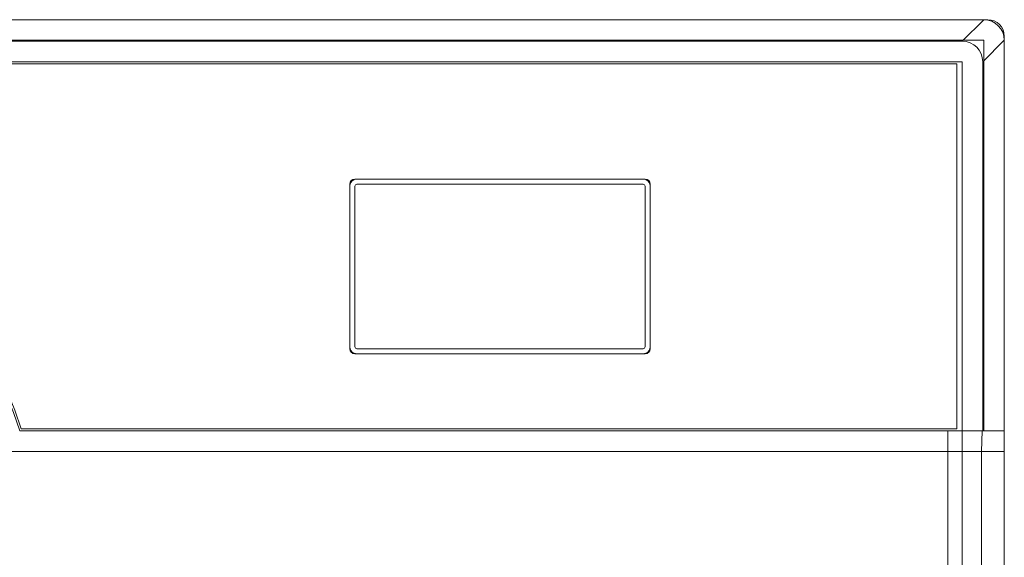
# Model space of a CAD drawing. Units: millimetres. Extents: x -62 to 96, y 10 to 96.
# Drawn here: x 10 to 15, y 52 to 54 of the extents above; entities that cross this region are included whole.
import ezdxf

# ---------------------------------------------------------------- set-up
doc = ezdxf.new("R2010")
doc.units = ezdxf.units.MM
doc.header["$MEASUREMENT"] = 0
for name, color, linetype, lineweight in [('DH3-X302-100DXF_CONTINUOUS_LINE', 7, 'Continuous', 0), ('DH3_Z163_6_2DXF_CONTINUOUS_LINE', 7, 'Continuous', 0), ('DH3_Z163_6_PDXF_CONTINUOUS_LINE', 7, 'Continuous', 0)]:
    doc.layers.add(name, color=color, linetype=linetype, lineweight=lineweight)

msp = doc.modelspace()

# ---------------------------------------------------------------- linework, layer by layer
at = {"layer": 'DH3-X302-100DXF_CONTINUOUS_LINE', "color": 18, "lineweight": 9, "true_color": 0x040000}
for p, q in [((14.1006, 53.9753), (14.8081, 53.9753)), ((14.8816, 53.9018), (14.8816, 49.8958))]:
    msp.add_line(p, q, dxfattribs=at)
msp.add_open_spline([(14.8816, 53.9018), (14.8816, 53.9424), (14.8487, 53.9753), (14.8081, 53.9753)], degree=3, dxfattribs=at)
at = {"layer": 'DH3_Z163_6_2DXF_CONTINUOUS_LINE', "color": 18, "lineweight": 9, "true_color": 0x040000}
for p, q in [((-19.4818, 53.9753), (14.7898, 53.9753)), ((14.7897, 53.9753), (-19.4817, 53.9753)), ((14.7897, 53.9753), (-19.4817, 53.9753)), ((14.7897, 53.9753), (-19.4817, 53.9753)), ((14.7897, 53.9753), (-19.4817, 53.9753)), ((14.7897, 53.9753), (-19.4817, 53.9753)), ((14.7898, 53.9753), (14.6936, 53.879)), ((14.7897, 53.8834), (-19.4817, 53.8834)), ((14.7897, 53.8834), (-19.4817, 53.8834)), ((14.7897, 53.8834), (-19.4817, 53.8834)), ((14.7897, 53.8834), (-19.4817, 53.8834)), ((14.7897, 53.8834), (-19.4817, 53.8834)), ((14.7897, 53.8834), (-19.4817, 53.8834)), ((-19.3855, 53.879), (14.6936, 53.879)), ((14.8816, 53.8835), (14.7853, 53.7872)), ((14.7897, 52.1377), (14.7897, 53.8834)), ((14.7897, 52.1377), (14.7897, 53.8834)), ((14.7897, 52.1377), (14.7897, 53.8834)), ((14.7897, 52.1377), (14.7897, 53.8834)), ((14.7897, 52.1377), (14.7897, 53.8834)), ((14.7897, 52.1377), (14.7897, 53.8834)), ((14.8816, 49.6275), (14.8816, 53.8835)), ((14.8816, 53.8834), (14.8816, 49.6569)), ((14.8816, 53.8834), (14.8816, 49.6569)), ((14.8816, 53.8834), (14.8816, 49.6569)), ((14.8816, 53.8834), (14.8816, 49.6569)), ((14.8816, 53.8834), (14.8816, 49.6569)), ((14.6935, 53.7872), (-19.3855, 53.7872)), ((14.6703, 53.778), (-19.3623, 53.778)), ((14.6703, 52.1469), (14.6703, 53.778)), ((14.6935, 49.897), (14.6935, 53.7872)), ((14.7853, 53.7872), (14.7853, 52.1377)), ((11.9598, 53.2403), (11.9598, 52.5052)), ((11.9598, 53.2403), (11.9598, 52.5052)), ((11.9598, 53.2403), (11.9598, 52.5052)), ((11.9598, 53.2403), (11.9598, 52.5052)), ((11.9598, 53.2403), (11.9598, 52.5052)), ((11.9598, 53.2403), (11.9598, 52.5052)), ((11.9598, 53.2311), (11.9598, 52.5144)), ((13.2783, 53.2632), (11.9828, 53.2632)), ((13.2783, 53.2632), (11.9828, 53.2632)), ((13.2783, 53.2632), (11.9828, 53.2632)), ((13.2783, 53.2632), (11.9828, 53.2632)), ((13.2783, 53.2632), (11.9828, 53.2632)), ((13.2783, 53.2632), (11.9828, 53.2632)), ((11.9828, 53.2311), (11.9828, 52.5144)), ((11.9828, 53.2311), (11.9828, 52.5144)), ((11.9828, 53.2311), (11.9828, 52.5144)), ((11.9828, 53.2311), (11.9828, 52.5144)), ((11.9828, 53.2311), (11.9828, 52.5144)), ((11.9828, 53.2311), (11.9828, 52.5144)), ((13.2691, 53.2632), (11.992, 53.2632)), ((13.2691, 53.2403), (11.992, 53.2403)), ((13.2691, 53.2403), (11.992, 53.2403)), ((13.2691, 53.2403), (11.992, 53.2403)), ((13.2691, 53.2403), (11.992, 53.2403)), ((13.2691, 53.2403), (11.992, 53.2403)), ((13.2691, 53.2403), (11.992, 53.2403)), ((13.2783, 52.5144), (13.2783, 53.2311)), ((13.2783, 52.5144), (13.2783, 53.2311)), ((13.2783, 52.5144), (13.2783, 53.2311)), ((13.2783, 52.5144), (13.2783, 53.2311)), ((13.2783, 52.5144), (13.2783, 53.2311)), ((13.2783, 52.5144), (13.2783, 53.2311)), ((13.3013, 52.5052), (13.3013, 53.2403)), ((13.3013, 52.5052), (13.3013, 53.2403)), ((13.3013, 52.5052), (13.3013, 53.2403)), ((13.3013, 52.5052), (13.3013, 53.2403)), ((13.3013, 52.5052), (13.3013, 53.2403)), ((13.3013, 52.5052), (13.3013, 53.2403)), ((13.3013, 52.5144), (13.3013, 53.2311)), ((11.9828, 52.4823), (13.2783, 52.4823)), ((11.9828, 52.4823), (13.2783, 52.4823)), ((11.9828, 52.4823), (13.2783, 52.4823)), ((11.9828, 52.4823), (13.2783, 52.4823)), ((11.9828, 52.4823), (13.2783, 52.4823)), ((11.9828, 52.4823), (13.2783, 52.4823)), ((11.992, 52.5052), (13.2691, 52.5052)), ((11.992, 52.5052), (13.2691, 52.5052)), ((11.992, 52.5052), (13.2691, 52.5052)), ((11.992, 52.5052), (13.2691, 52.5052)), ((11.992, 52.5052), (13.2691, 52.5052)), ((11.992, 52.5052), (13.2691, 52.5052)), ((11.992, 52.4823), (13.2691, 52.4823)), ((14.8816, 52.1377), (10.4864, 52.1377)), ((14.8816, 52.1377), (10.4864, 52.1377)), ((14.8816, 52.1377), (10.4864, 52.1377)), ((14.8816, 52.1377), (10.4864, 52.1377)), ((14.8816, 52.1377), (10.4864, 52.1377)), ((10.4864, 52.1377), (14.7833, 52.1377)), ((10.4932, 52.1469), (14.6703, 52.1469)), ((14.6291, 49.9614), (14.6291, 52.1377)), ((14.7793, 52.0458), (14.7833, 52.1377)), ((14.8816, 52.1377), (14.7833, 52.1377)), ((14.8816, 52.0458), (10.4173, 52.0458)), ((14.8816, 52.0458), (10.4173, 52.0458)), ((14.8816, 52.0458), (10.4173, 52.0458)), ((14.8816, 52.0458), (10.4173, 52.0458)), ((14.8816, 52.0458), (10.4173, 52.0458)), ((14.7793, 52.0458), (10.4173, 52.0458)), ((14.8816, 52.0458), (14.7793, 52.0458)), ((14.7793, 52.0458), (14.7793, 49.8511))]:
    msp.add_line(p, q, dxfattribs=at)
for points in [[(14.8816, 53.8834), (14.8816, 53.9342), (14.8405, 53.9753), (14.7897, 53.9753)], [(14.8816, 53.8834), (14.8816, 53.9342), (14.8405, 53.9753), (14.7897, 53.9753)], [(14.8816, 53.8834), (14.8816, 53.9342), (14.8405, 53.9753), (14.7897, 53.9753)], [(14.8816, 53.8834), (14.8816, 53.9342), (14.8405, 53.9753), (14.7897, 53.9753)], [(14.8816, 53.8834), (14.8816, 53.9342), (14.8405, 53.9753), (14.7897, 53.9753)], [(14.8816, 53.8834), (14.8816, 53.9342), (14.8405, 53.9753), (14.7897, 53.9753)], [(14.8816, 53.8835), (14.8816, 53.9342), (14.8406, 53.9753), (14.7898, 53.9753)], [(14.7853, 53.7872), (14.7853, 53.838), (14.7443, 53.879), (14.6936, 53.879)], [(11.9828, 53.2632), (11.9701, 53.2632), (11.9598, 53.253), (11.9598, 53.2403)], [(11.9828, 53.2632), (11.9701, 53.2632), (11.9598, 53.253), (11.9598, 53.2403)], [(11.9828, 53.2632), (11.9701, 53.2632), (11.9598, 53.253), (11.9598, 53.2403)], [(11.9828, 53.2632), (11.9701, 53.2632), (11.9598, 53.253), (11.9598, 53.2403)], [(11.9828, 53.2632), (11.9701, 53.2632), (11.9598, 53.253), (11.9598, 53.2403)], [(11.9828, 53.2632), (11.9701, 53.2632), (11.9598, 53.253), (11.9598, 53.2403)], [(11.992, 53.2632), (11.9742, 53.2632), (11.9598, 53.2488), (11.9598, 53.2311)], [(11.992, 53.2403), (11.9869, 53.2403), (11.9828, 53.2362), (11.9828, 53.2311)], [(11.992, 53.2403), (11.9869, 53.2403), (11.9828, 53.2362), (11.9828, 53.2311)], [(11.992, 53.2403), (11.9869, 53.2403), (11.9828, 53.2362), (11.9828, 53.2311)], [(11.992, 53.2403), (11.9869, 53.2403), (11.9828, 53.2362), (11.9828, 53.2311)], [(11.992, 53.2403), (11.9869, 53.2403), (11.9828, 53.2362), (11.9828, 53.2311)], [(11.992, 53.2403), (11.9869, 53.2403), (11.9828, 53.2362), (11.9828, 53.2311)], [(13.3013, 53.2311), (13.3013, 53.2488), (13.2869, 53.2632), (13.2691, 53.2632)], [(13.2783, 53.2311), (13.2783, 53.2362), (13.2742, 53.2403), (13.2691, 53.2403)], [(13.2783, 53.2311), (13.2783, 53.2362), (13.2742, 53.2403), (13.2691, 53.2403)], [(13.2783, 53.2311), (13.2783, 53.2362), (13.2742, 53.2403), (13.2691, 53.2403)], [(13.2783, 53.2311), (13.2783, 53.2362), (13.2742, 53.2403), (13.2691, 53.2403)], [(13.2783, 53.2311), (13.2783, 53.2362), (13.2742, 53.2403), (13.2691, 53.2403)], [(13.2783, 53.2311), (13.2783, 53.2362), (13.2742, 53.2403), (13.2691, 53.2403)], [(13.3013, 53.2403), (13.3013, 53.253), (13.291, 53.2632), (13.2783, 53.2632)], [(13.3013, 53.2403), (13.3013, 53.253), (13.291, 53.2632), (13.2783, 53.2632)], [(13.3013, 53.2403), (13.3013, 53.253), (13.291, 53.2632), (13.2783, 53.2632)], [(13.3013, 53.2403), (13.3013, 53.253), (13.291, 53.2632), (13.2783, 53.2632)], [(13.3013, 53.2403), (13.3013, 53.253), (13.291, 53.2632), (13.2783, 53.2632)], [(13.3013, 53.2403), (13.3013, 53.253), (13.291, 53.2632), (13.2783, 53.2632)], [(11.9598, 52.5144), (11.9598, 52.4966), (11.9742, 52.4823), (11.992, 52.4823)], [(11.9598, 52.5052), (11.9598, 52.4925), (11.9701, 52.4823), (11.9828, 52.4823)], [(11.9598, 52.5052), (11.9598, 52.4925), (11.9701, 52.4823), (11.9828, 52.4823)], [(11.9598, 52.5052), (11.9598, 52.4925), (11.9701, 52.4823), (11.9828, 52.4823)], [(11.9598, 52.5052), (11.9598, 52.4925), (11.9701, 52.4823), (11.9828, 52.4823)], [(11.9598, 52.5052), (11.9598, 52.4925), (11.9701, 52.4823), (11.9828, 52.4823)], [(11.9598, 52.5052), (11.9598, 52.4925), (11.9701, 52.4823), (11.9828, 52.4823)], [(11.9828, 52.5144), (11.9828, 52.5093), (11.9869, 52.5052), (11.992, 52.5052)], [(11.9828, 52.5144), (11.9828, 52.5093), (11.9869, 52.5052), (11.992, 52.5052)], [(11.9828, 52.5144), (11.9828, 52.5093), (11.9869, 52.5052), (11.992, 52.5052)], [(11.9828, 52.5144), (11.9828, 52.5093), (11.9869, 52.5052), (11.992, 52.5052)], [(11.9828, 52.5144), (11.9828, 52.5093), (11.9869, 52.5052), (11.992, 52.5052)], [(11.9828, 52.5144), (11.9828, 52.5093), (11.9869, 52.5052), (11.992, 52.5052)], [(13.2691, 52.4823), (13.2869, 52.4823), (13.3013, 52.4966), (13.3013, 52.5144)], [(13.2691, 52.5052), (13.2742, 52.5052), (13.2783, 52.5093), (13.2783, 52.5144)], [(13.2691, 52.5052), (13.2742, 52.5052), (13.2783, 52.5093), (13.2783, 52.5144)], [(13.2691, 52.5052), (13.2742, 52.5052), (13.2783, 52.5093), (13.2783, 52.5144)], [(13.2691, 52.5052), (13.2742, 52.5052), (13.2783, 52.5093), (13.2783, 52.5144)], [(13.2691, 52.5052), (13.2742, 52.5052), (13.2783, 52.5093), (13.2783, 52.5144)], [(13.2691, 52.5052), (13.2742, 52.5052), (13.2783, 52.5093), (13.2783, 52.5144)], [(13.2783, 52.4823), (13.291, 52.4823), (13.3013, 52.4925), (13.3013, 52.5052)], [(13.2783, 52.4823), (13.291, 52.4823), (13.3013, 52.4925), (13.3013, 52.5052)], [(13.2783, 52.4823), (13.291, 52.4823), (13.3013, 52.4925), (13.3013, 52.5052)], [(13.2783, 52.4823), (13.291, 52.4823), (13.3013, 52.4925), (13.3013, 52.5052)], [(13.2783, 52.4823), (13.291, 52.4823), (13.3013, 52.4925), (13.3013, 52.5052)], [(13.2783, 52.4823), (13.291, 52.4823), (13.3013, 52.4925), (13.3013, 52.5052)]]:
    msp.add_open_spline(points, degree=3, dxfattribs=at)
for points in [[(10.4932, 52.1469), (10.209, 53.0469), (9.249, 53.5462), (8.3489, 53.262), (7.8177, 53.0943), (7.4015, 52.6781), (7.2338, 52.1469)], [(10.4864, 52.1377), (10.2073, 53.034), (9.2544, 53.5344), (8.3581, 53.2553), (7.8245, 53.0891), (7.4067, 52.6713), (7.2405, 52.1377)]]:
    msp.add_open_spline(points, degree=3, knots=[0, 0, 0, 0, 1, 1, 1, 2, 2, 2, 2], dxfattribs=at)
at = {"layer": 'DH3_Z163_6_PDXF_CONTINUOUS_LINE', "color": 18, "lineweight": 9, "true_color": 0x040000}
for p, q in [((14.7897, 53.9753), (-19.4817, 53.9753)), ((14.7897, 53.8834), (-19.4817, 53.8834)), ((14.7897, 52.1377), (14.7897, 53.8834)), ((14.8816, 53.8834), (14.8816, 49.6569)), ((11.9598, 53.2403), (11.9598, 52.5052)), ((13.2783, 53.2632), (11.9828, 53.2632)), ((11.9828, 53.2311), (11.9828, 52.5144)), ((13.2691, 53.2403), (11.992, 53.2403)), ((13.2783, 52.5144), (13.2783, 53.2311)), ((13.3013, 52.5052), (13.3013, 53.2403)), ((11.9828, 52.4823), (13.2783, 52.4823)), ((11.992, 52.5052), (13.2691, 52.5052)), ((14.8816, 52.1377), (10.4864, 52.1377)), ((14.8816, 52.0458), (10.4173, 52.0458))]:
    msp.add_line(p, q, dxfattribs=at)
for points in [[(14.8816, 53.8834), (14.8816, 53.9342), (14.8405, 53.9753), (14.7897, 53.9753)], [(11.9828, 53.2632), (11.9701, 53.2632), (11.9598, 53.253), (11.9598, 53.2403)], [(11.992, 53.2403), (11.9869, 53.2403), (11.9828, 53.2362), (11.9828, 53.2311)], [(13.2783, 53.2311), (13.2783, 53.2362), (13.2742, 53.2403), (13.2691, 53.2403)], [(13.3013, 53.2403), (13.3013, 53.253), (13.291, 53.2632), (13.2783, 53.2632)], [(11.9598, 52.5052), (11.9598, 52.4925), (11.9701, 52.4823), (11.9828, 52.4823)], [(11.9828, 52.5144), (11.9828, 52.5093), (11.9869, 52.5052), (11.992, 52.5052)], [(13.2691, 52.5052), (13.2742, 52.5052), (13.2783, 52.5093), (13.2783, 52.5144)], [(13.2783, 52.4823), (13.291, 52.4823), (13.3013, 52.4925), (13.3013, 52.5052)]]:
    msp.add_open_spline(points, degree=3, dxfattribs=at)

doc.saveas('drawing.dxf')
